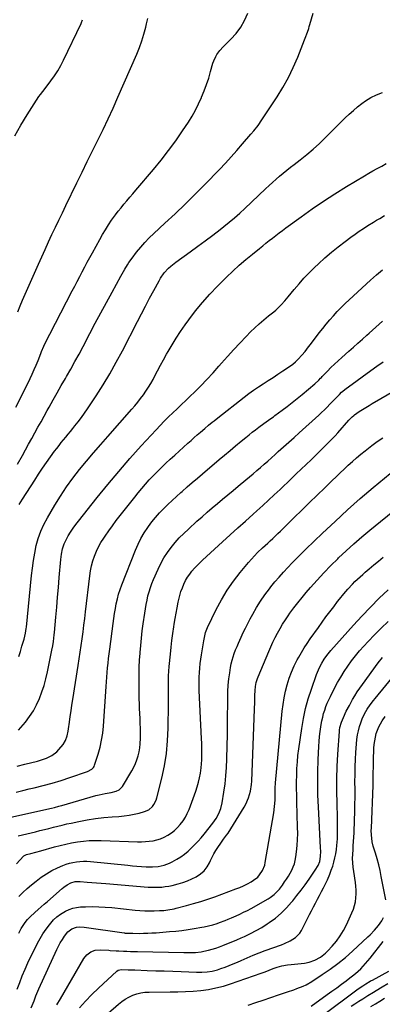
# Model space of a CAD drawing. Units: inches. Extents: x 1851934 to 1857389, y 437073 to 442357.
# Drawn here: x 1856605 to 1856869, y 438057 to 438775 of the extents above; entities that cross this region are included whole.
import ezdxf

# ---------------------------------------------------------------- set-up
doc = ezdxf.new("R2010")
doc.units = ezdxf.units.IN
doc.header["$MEASUREMENT"] = 0
doc.layers.add('7', color=7, linetype='Continuous')
doc.layers.add('8', color=7, linetype='Continuous')

msp = doc.modelspace()

# ---------------------------------------------------------------- linework, layer by layer
at = {"layer": '7', "color": 18}
for points in [[(1856601.24, 438689.84, 1936), (1856605.55, 438697.58, 1936), (1856610.14, 438705.18, 1936), (1856618.75, 438718.6, 1936), (1856619.81, 438720.12, 1936), (1856621.59, 438722.25, 1936), (1856623.33, 438724.42, 1936), (1856627.49, 438729.97, 1936), (1856630.02, 438733.55, 1936), (1856632.4, 438737.22, 1936), (1856634.56, 438741.03, 1936), (1856636.56, 438744.92, 1936), (1856649.42, 438771.86, 1936), (1856649.72, 438772.52, 1936), (1856650.43, 438774.55, 1936)], [(1856602.99, 438450.45, 1942), (1856606.62, 438456.94, 1942), (1856608.9, 438461.02, 1942), (1856611.17, 438465.1, 1942), (1856613.44, 438469.19, 1942), (1856615.7, 438473.28, 1942), (1856617.96, 438477.37, 1942), (1856620.22, 438481.46, 1942), (1856622.49, 438485.55, 1942), (1856624.76, 438489.64, 1942), (1856626.1, 438492.04, 1942), (1856629.05, 438497.31, 1942), (1856632.02, 438502.58, 1942), (1856635.02, 438507.83, 1942), (1856638.04, 438513.07, 1942), (1856638.85, 438514.48, 1942), (1856641.94, 438519.89, 1942), (1856644.98, 438525.33, 1942), (1856647.94, 438530.81, 1942), (1856650.86, 438536.31, 1942), (1856655.82, 438545.83, 1942), (1856659.81, 438553.39, 1942), (1856663.83, 438560.94, 1942), (1856667.9, 438568.45, 1942), (1856672.02, 438575.95, 1942), (1856678.4, 438587.48, 1942), (1856680.32, 438590.89, 1942), (1856681.3, 438592.59, 1942), (1856683.31, 438595.95, 1942), (1856684.37, 438597.59, 1942), (1856686.67, 438600.76, 1942), (1856689.99, 438605.05, 1942), (1856692.93, 438608.66, 1942), (1856695.99, 438612.17, 1942), (1856699.23, 438615.52, 1942), (1856702.58, 438618.76, 1942), (1856710.6, 438626.14, 1942), (1856718, 438633.06, 1942), (1856725.31, 438640.06, 1942), (1856732.51, 438647.17, 1942), (1856739.62, 438654.37, 1942), (1856750.35, 438665.39, 1942), (1856754.69, 438669.95, 1942), (1856758.97, 438674.56, 1942), (1856763.16, 438679.26, 1942), (1856767.28, 438684.02, 1942), (1856773.3, 438691.09, 1942), (1856775.42, 438693.63, 1942), (1856778.5, 438697.51, 1942), (1856781.37, 438701.54, 1942), (1856792.39, 438718.22, 1942), (1856796.69, 438725.2, 1942), (1856800.69, 438732.33, 1942), (1856804.24, 438739.71, 1942), (1856807.48, 438747.24, 1942), (1856812.43, 438759.78, 1942), (1856812.96, 438761.16, 1942), (1856814.51, 438765.32, 1942), (1856815.46, 438768.12, 1942), (1856815.9, 438769.53, 1942), (1856816.32, 438770.95, 1942), (1856818.74, 438779.35, 1942)], [(1856603.34, 438561.6, 1938), (1856605.05, 438565.88, 1938), (1856606.84, 438570.13, 1938), (1856608.67, 438574.37, 1938), (1856618.39, 438596.34, 1938), (1856620.8, 438601.73, 1938), (1856623.23, 438607.11, 1938), (1856625.7, 438612.48, 1938), (1856628.19, 438617.83, 1938), (1856630.72, 438623.18, 1938), (1856633.25, 438628.51, 1938), (1856635.81, 438633.84, 1938), (1856638.37, 438639.15, 1938), (1856646.32, 438655.52, 1938), (1856650.12, 438663.31, 1938), (1856653.93, 438671.1, 1938), (1856657.78, 438678.86, 1938), (1856661.65, 438686.62, 1938), (1856665.48, 438694.4, 1938), (1856669.22, 438702.22, 1938), (1856672.84, 438710.1, 1938), (1856676.37, 438718.01, 1938), (1856690.11, 438749.42, 1938), (1856692.06, 438754.24, 1938), (1856693.84, 438759.13, 1938), (1856695.34, 438764.1, 1938), (1856696.65, 438769.14, 1938), (1856697.2, 438771.47, 1938), (1856698.1, 438775.38, 1938)], [(1856604.36, 438421.09, 1944), (1856606.68, 438424.92, 1944), (1856615.62, 438438.96, 1944), (1856618.43, 438443.26, 1944), (1856621.28, 438447.53, 1944), (1856624.22, 438451.74, 1944), (1856627.22, 438455.91, 1944), (1856630.17, 438459.93, 1944), (1856631.75, 438462.04, 1944), (1856633.35, 438464.15, 1944), (1856634.99, 438466.22, 1944), (1856636.66, 438468.28, 1944), (1856638.34, 438470.32, 1944), (1856640.02, 438472.36, 1944), (1856641.7, 438474.4, 1944), (1856643.38, 438476.44, 1944), (1856644.96, 438478.35, 1944), (1856647.38, 438481.39, 1944), (1856649.74, 438484.47, 1944), (1856651.99, 438487.63, 1944), (1856654.18, 438490.83, 1944), (1856660.41, 438500.27, 1944), (1856665.53, 438508.31, 1944), (1856670.47, 438516.46, 1944), (1856675.14, 438524.76, 1944), (1856679.63, 438533.17, 1944), (1856690.56, 438554.46, 1944), (1856693.49, 438560.13, 1944), (1856696.44, 438565.78, 1944), (1856699.44, 438571.41, 1944), (1856702.45, 438577.03, 1944), (1856706.32, 438584.17, 1944), (1856707.49, 438586.16, 1944), (1856710.15, 438589.92, 1944), (1856713.25, 438593.34, 1944), (1856714.92, 438594.92, 1944), (1856718.52, 438597.8, 1944), (1856729.06, 438605.34, 1944), (1856734.56, 438609.33, 1944), (1856740.04, 438613.35, 1944), (1856745.46, 438617.43, 1944), (1856750.86, 438621.55, 1944), (1856753.6, 438623.67, 1944), (1856757.56, 438626.82, 1944), (1856761.44, 438630.06, 1944), (1856765.23, 438633.42, 1944), (1856768.94, 438636.85, 1944), (1856784.05, 438651.3, 1944), (1856786.56, 438653.64, 1944), (1856789.09, 438655.95, 1944), (1856791.67, 438658.2, 1944), (1856794.28, 438660.42, 1944), (1856796.93, 438662.61, 1944), (1856799.59, 438664.77, 1944), (1856802.27, 438666.91, 1944), (1856804.96, 438669.03, 1944), (1856809.27, 438672.39, 1944), (1856814.06, 438676.26, 1944), (1856818.74, 438680.24, 1944), (1856823.28, 438684.39, 1944), (1856827.73, 438688.65, 1944), (1856842.18, 438703.02, 1944), (1856845.06, 438705.76, 1944), (1856848.03, 438708.41, 1944), (1856851.11, 438710.92, 1944), (1856854.26, 438713.33, 1944), (1856856.97, 438715.31, 1944), (1856860.85, 438717.76, 1944), (1856865.02, 438719.66, 1944), (1856869.31, 438721.37, 1944)], [(1856604.03, 438310.36, 1946), (1856605.23, 438314.03, 1946), (1856606.34, 438317.73, 1946), (1856607.82, 438323.06, 1946), (1856608.38, 438325.2, 1946), (1856608.87, 438327.35, 1946), (1856609.42, 438330.62, 1946), (1856609.55, 438331.72, 1946), (1856613.27, 438369.25, 1946), (1856613.92, 438374.75, 1946), (1856614.7, 438380.23, 1946), (1856615.68, 438385.68, 1946), (1856616.79, 438391.11, 1946), (1856618.25, 438396.43, 1946), (1856620.03, 438401.62, 1946), (1856622.29, 438406.62, 1946), (1856624.87, 438411.49, 1946), (1856630.23, 438420.57, 1946), (1856634.42, 438427.3, 1946), (1856638.82, 438433.9, 1946), (1856643.51, 438440.28, 1946), (1856648.4, 438446.53, 1946), (1856653.47, 438452.65, 1946), (1856658.58, 438458.72, 1946), (1856663.77, 438464.74, 1946), (1856669, 438470.73, 1946), (1856686.5, 438490.53, 1946), (1856688.68, 438493.07, 1946), (1856690.82, 438495.65, 1946), (1856692.87, 438498.3, 1946), (1856694.88, 438500.98, 1946), (1856696.78, 438503.73, 1946), (1856698.61, 438506.53, 1946), (1856700.31, 438509.41, 1946), (1856701.94, 438512.34, 1946), (1856703.09, 438514.54, 1946), (1856705.25, 438518.59, 1946), (1856707.43, 438522.64, 1946), (1856709.63, 438526.66, 1946), (1856711.86, 438530.68, 1946), (1856712.98, 438532.67, 1946), (1856715.86, 438537.61, 1946), (1856718.86, 438542.49, 1946), (1856722.02, 438547.27, 1946), (1856725.28, 438551.97, 1946), (1856728.03, 438555.79, 1946), (1856732.91, 438562.22, 1946), (1856737.99, 438568.48, 1946), (1856743.37, 438574.48, 1946), (1856748.96, 438580.31, 1946), (1856755.49, 438586.79, 1946), (1856760.06, 438591.18, 1946), (1856764.71, 438595.47, 1946), (1856769.5, 438599.62, 1946), (1856774.38, 438603.67, 1946), (1856779.52, 438607.81, 1946), (1856781.9, 438609.71, 1946), (1856784.27, 438611.6, 1946), (1856786.66, 438613.48, 1946), (1856789.05, 438615.36, 1946), (1856791.45, 438617.22, 1946), (1856793.87, 438619.06, 1946), (1856796.3, 438620.88, 1946), (1856798.75, 438622.68, 1946), (1856809.93, 438630.83, 1946), (1856818.05, 438636.58, 1946), (1856826.25, 438642.2, 1946), (1856834.6, 438647.61, 1946), (1856843.05, 438652.87, 1946), (1856856.12, 438660.79, 1946), (1856859.23, 438662.63, 1946), (1856862.36, 438664.43, 1946), (1856865.52, 438666.16, 1946), (1856868.71, 438667.86, 1946), (1856871.88, 438669.58, 1946)], [(1856603.86, 438256.62, 1948), (1856608.81, 438262.5, 1948), (1856611.87, 438266.51, 1948), (1856614.66, 438270.69, 1948), (1856617.05, 438275.11, 1948), (1856619.16, 438279.7, 1948), (1856620.94, 438284.45, 1948), (1856622.53, 438289.25, 1948), (1856623.86, 438294.14, 1948), (1856625.01, 438299.08, 1948), (1856628.23, 438314.9, 1948), (1856628.83, 438318.11, 1948), (1856629.33, 438321.35, 1948), (1856629.91, 438326.22, 1948), (1856630.07, 438327.85, 1948), (1856631.06, 438339.04, 1948), (1856631.7, 438346.27, 1948), (1856632.33, 438353.49, 1948), (1856632.96, 438360.72, 1948), (1856633.57, 438367.95, 1948), (1856634.69, 438381.09, 1948), (1856635.15, 438384.94, 1948), (1856635.89, 438388.74, 1948), (1856637.04, 438392.41, 1948), (1856638.73, 438395.87, 1948), (1856640.09, 438398.2, 1948), (1856641.81, 438401, 1948), (1856643.6, 438403.75, 1948), (1856645.52, 438406.42, 1948), (1856647.51, 438409.03, 1948), (1856661.18, 438426.18, 1948), (1856668.98, 438435.77, 1948), (1856676.91, 438445.25, 1948), (1856685.04, 438454.56, 1948), (1856693.3, 438463.77, 1948), (1856704.12, 438475.59, 1948), (1856707.09, 438478.76, 1948), (1856710.12, 438481.89, 1948), (1856713.21, 438484.95, 1948), (1856716.34, 438487.97, 1948), (1856719.51, 438490.96, 1948), (1856722.66, 438493.96, 1948), (1856725.81, 438496.97, 1948), (1856728.94, 438499.99, 1948), (1856732.06, 438503.03, 1948), (1856736.69, 438507.63, 1948), (1856741.24, 438512.31, 1948), (1856745.67, 438517.1, 1948), (1856750.02, 438521.96, 1948), (1856751.91, 438524.12, 1948), (1856756.32, 438529.09, 1948), (1856760.78, 438534.01, 1948), (1856765.33, 438538.84, 1948), (1856769.94, 438543.63, 1948), (1856773.12, 438546.87, 1948), (1856776.23, 438549.93, 1948), (1856779.42, 438552.91, 1948), (1856782.71, 438555.78, 1948), (1856786.08, 438558.56, 1948), (1856789.97, 438561.66, 1948), (1856791.42, 438562.86, 1948), (1856792.83, 438564.1, 1948), (1856795.5, 438566.74, 1948), (1856798.02, 438569.53, 1948), (1856800.45, 438572.41, 1948), (1856804.93, 438577.93, 1948), (1856808.43, 438582.08, 1948), (1856812.03, 438586.13, 1948), (1856815.8, 438590.04, 1948), (1856819.66, 438593.86, 1948), (1856822.57, 438596.62, 1948), (1856827.25, 438600.91, 1948), (1856832.04, 438605.08, 1948), (1856836.97, 438609.07, 1948), (1856842.01, 438612.94, 1948), (1856846.22, 438616.06, 1948), (1856849.25, 438618.25, 1948), (1856852.32, 438620.37, 1948), (1856855.44, 438622.42, 1948), (1856858.61, 438624.4, 1948), (1856862.71, 438626.9, 1948), (1856864.99, 438628.29, 1948), (1856867.28, 438629.67, 1948), (1856870.65, 438631.84, 1948)], [(1856602.02, 438211.3, 1952), (1856606.85, 438212.55, 1952), (1856611.7, 438213.73, 1952), (1856615.22, 438214.54, 1952), (1856621.81, 438216.17, 1952), (1856628.36, 438217.93, 1952), (1856634.85, 438219.9, 1952), (1856641.31, 438222.01, 1952), (1856654.1, 438226.41, 1952), (1856657.25, 438228.15, 1952), (1856658.45, 438229.45, 1952), (1856658.88, 438230.22, 1952), (1856659.23, 438231.04, 1952), (1856661.87, 438239.19, 1952), (1856663.29, 438244.17, 1952), (1856664.45, 438249.2, 1952), (1856665.24, 438254.3, 1952), (1856665.78, 438259.45, 1952), (1856667.73, 438288.46, 1952), (1856667.97, 438291.88, 1952), (1856668.23, 438295.29, 1952), (1856668.51, 438298.7, 1952), (1856668.81, 438302.1, 1952), (1856669.14, 438305.51, 1952), (1856669.5, 438308.91, 1952), (1856669.9, 438312.31, 1952), (1856670.33, 438315.7, 1952), (1856672.82, 438334.44, 1952), (1856673.33, 438338.03, 1952), (1856673.88, 438341.62, 1952), (1856674.49, 438345.2, 1952), (1856675.15, 438348.77, 1952), (1856675.93, 438352.31, 1952), (1856676.85, 438355.81, 1952), (1856677.96, 438359.26, 1952), (1856679.2, 438362.66, 1952), (1856689.17, 438387.86, 1952), (1856691.06, 438392.16, 1952), (1856693.14, 438396.35, 1952), (1856695.52, 438400.38, 1952), (1856698.09, 438404.3, 1952), (1856698.57, 438404.97, 1952), (1856701.14, 438408.4, 1952), (1856703.83, 438411.75, 1952), (1856706.68, 438414.95, 1952), (1856709.65, 438418.05, 1952), (1856712.72, 438421.06, 1952), (1856715.83, 438424.03, 1952), (1856718.99, 438426.95, 1952), (1856722.18, 438429.84, 1952), (1856723.11, 438430.67, 1952), (1856726.8, 438433.93, 1952), (1856730.51, 438437.17, 1952), (1856734.24, 438440.38, 1952), (1856737.99, 438443.57, 1952), (1856750.12, 438453.81, 1952), (1856754.12, 438457.18, 1952), (1856758.14, 438460.54, 1952), (1856762.16, 438463.87, 1952), (1856766.2, 438467.2, 1952), (1856769.65, 438470.03, 1952), (1856771.98, 438471.92, 1952), (1856774.32, 438473.79, 1952), (1856776.69, 438475.64, 1952), (1856779.06, 438477.47, 1952), (1856782.71, 438480.22, 1952), (1856786.19, 438482.69, 1952), (1856788.52, 438484.31, 1952), (1856789.68, 438485.14, 1952), (1856790.83, 438485.98, 1952), (1856796.07, 438489.82, 1952), (1856799.8, 438492.62, 1952), (1856803.5, 438495.46, 1952), (1856807.15, 438498.38, 1952), (1856810.75, 438501.35, 1952), (1856820.04, 438509.15, 1952), (1856822.79, 438511.73, 1952), (1856824.09, 438513.1, 1952), (1856824.74, 438513.78, 1952), (1856825.39, 438514.46, 1952), (1856829.11, 438518.36, 1952), (1856831.65, 438520.96, 1952), (1856834.24, 438523.5, 1952), (1856836.9, 438525.96, 1952), (1856839.62, 438528.38, 1952), (1856844.73, 438532.8, 1952), (1856848.05, 438535.7, 1952), (1856851.36, 438538.62, 1952), (1856854.64, 438541.57, 1952), (1856857.91, 438544.53, 1952), (1856859.54, 438546.03, 1952), (1856861.98, 438548.25, 1952), (1856864.43, 438550.47, 1952), (1856866.89, 438552.68, 1952), (1856869.35, 438554.87, 1952)], [(1856597.15, 438192.86, 1954), (1856626.73, 438199.57, 1954), (1856627.82, 438199.82, 1954), (1856629.97, 438200.34, 1954), (1856633.2, 438201.16, 1954), (1856634.27, 438201.46, 1954), (1856635.33, 438201.76, 1954), (1856660.31, 438208.96, 1954), (1856662.54, 438209.55, 1954), (1856667.04, 438210.52, 1954), (1856671.42, 438211.19, 1954), (1856675.01, 438212.08, 1954), (1856677.24, 438213.11, 1954), (1856679.73, 438215.65, 1954), (1856686.48, 438226.99, 1954), (1856687.9, 438229.6, 1954), (1856689.16, 438232.26, 1954), (1856690.21, 438235.02, 1954), (1856691.12, 438237.85, 1954), (1856691.8, 438240.73, 1954), (1856692.34, 438243.64, 1954), (1856692.64, 438246.58, 1954), (1856692.82, 438250.79, 1954), (1856692.83, 438254.38, 1954), (1856692.79, 438257.97, 1954), (1856692.66, 438261.56, 1954), (1856692.47, 438265.15, 1954), (1856692.27, 438268.73, 1954), (1856692.11, 438272.32, 1954), (1856692, 438275.91, 1954), (1856691.93, 438279.5, 1954), (1856691.77, 438292.26, 1954), (1856691.78, 438297.41, 1954), (1856691.88, 438302.56, 1954), (1856692.11, 438307.7, 1954), (1856692.43, 438312.84, 1954), (1856692.46, 438313.14, 1954), (1856692.91, 438318.42, 1954), (1856693.44, 438323.7, 1954), (1856694.06, 438328.97, 1954), (1856694.75, 438334.22, 1954), (1856695.85, 438341.95, 1954), (1856696.34, 438345.09, 1954), (1856696.89, 438348.21, 1954), (1856697.54, 438351.32, 1954), (1856698.24, 438354.42, 1954), (1856699.07, 438357.48, 1954), (1856700, 438360.5, 1954), (1856701.1, 438363.48, 1954), (1856702.3, 438366.41, 1954), (1856705.65, 438374.02, 1954), (1856707.67, 438378.17, 1954), (1856709.88, 438382.19, 1954), (1856712.39, 438386.04, 1954), (1856715.09, 438389.76, 1954), (1856718.04, 438393.32, 1954), (1856721.09, 438396.77, 1954), (1856724.33, 438400.05, 1954), (1856727.68, 438403.22, 1954), (1856733.99, 438408.9, 1954), (1856737.68, 438412.19, 1954), (1856741.39, 438415.46, 1954), (1856745.13, 438418.69, 1954), (1856748.89, 438421.9, 1954), (1856752.66, 438425.09, 1954), (1856756.45, 438428.27, 1954), (1856760.26, 438431.42, 1954), (1856764.07, 438434.57, 1954), (1856769.51, 438439.03, 1954), (1856772.23, 438441.28, 1954), (1856774.94, 438443.55, 1954), (1856777.64, 438445.83, 1954), (1856780.32, 438448.14, 1954), (1856782.98, 438450.46, 1954), (1856785.64, 438452.79, 1954), (1856788.28, 438455.13, 1954), (1856790.91, 438457.49, 1954), (1856793.31, 438459.64, 1954), (1856797.14, 438463.08, 1954), (1856800.96, 438466.53, 1954), (1856804.78, 438469.97, 1954), (1856808.61, 438473.42, 1954), (1856822.77, 438486.2, 1954), (1856824.87, 438488.14, 1954), (1856826.94, 438490.12, 1954), (1856828.97, 438492.15, 1954), (1856830.96, 438494.21, 1954), (1856831.94, 438495.25, 1954), (1856834.91, 438498.35, 1954), (1856837.93, 438501.41, 1954), (1856839.49, 438502.89, 1954), (1856842.75, 438505.66, 1954), (1856844.46, 438506.96, 1954), (1856860.77, 438518.7, 1954), (1856865.28, 438521.92, 1954), (1856869.82, 438525.1, 1954)], [(1856603.6, 438179.47, 1956), (1856616.19, 438182.55, 1956), (1856619.45, 438183.35, 1956), (1856622.71, 438184.17, 1956), (1856625.97, 438185, 1956), (1856629.23, 438185.84, 1956), (1856632.49, 438186.67, 1956), (1856635.76, 438187.46, 1956), (1856639.04, 438188.21, 1956), (1856642.32, 438188.93, 1956), (1856647.79, 438190.09, 1956), (1856653.84, 438191.23, 1956), (1856659.9, 438192.2, 1956), (1856666.01, 438192.89, 1956), (1856672.14, 438193.41, 1956), (1856676.99, 438193.71, 1956), (1856680.77, 438194.06, 1956), (1856684.52, 438194.57, 1956), (1856688.23, 438195.29, 1956), (1856691.92, 438196.17, 1956), (1856695.75, 438197.21, 1956), (1856698.95, 438198.64, 1956), (1856701.56, 438200.98, 1956), (1856702.61, 438202.44, 1956), (1856704.2, 438205.62, 1956), (1856704.74, 438207.33, 1956), (1856708.31, 438221.68, 1956), (1856710.2, 438230.67, 1956), (1856711.68, 438239.71, 1956), (1856712.52, 438248.82, 1956), (1856712.94, 438258, 1956), (1856713.12, 438275.68, 1956), (1856713.14, 438279.09, 1956), (1856713.15, 438282.51, 1956), (1856713.14, 438285.92, 1956), (1856713.11, 438289.33, 1956), (1856713.12, 438292.74, 1956), (1856713.21, 438296.15, 1956), (1856713.42, 438299.55, 1956), (1856713.69, 438302.95, 1956), (1856714.58, 438311.99, 1956), (1856715.12, 438317, 1956), (1856715.7, 438322.01, 1956), (1856716.37, 438327, 1956), (1856717.09, 438331.98, 1956), (1856717.39, 438333.99, 1956), (1856718.04, 438337.96, 1956), (1856718.73, 438341.92, 1956), (1856719.5, 438345.87, 1956), (1856720.32, 438349.81, 1956), (1856720.79, 438351.98, 1956), (1856721.5, 438354.8, 1956), (1856722.31, 438357.58, 1956), (1856723.3, 438360.31, 1956), (1856724.39, 438363, 1956), (1856725.72, 438365.72, 1956), (1856727.08, 438368.12, 1956), (1856728.65, 438370.4, 1956), (1856730.34, 438372.6, 1956), (1856732.17, 438374.69, 1956), (1856734.06, 438376.74, 1956), (1856736.03, 438378.71, 1956), (1856738.05, 438380.62, 1956), (1856752.65, 438393.95, 1956), (1856758.22, 438399.01, 1956), (1856763.8, 438404.06, 1956), (1856769.4, 438409.08, 1956), (1856775.01, 438414.1, 1956), (1856777.65, 438416.45, 1956), (1856781.93, 438420.3, 1956), (1856786.19, 438424.19, 1956), (1856790.4, 438428.12, 1956), (1856794.59, 438432.08, 1956), (1856802.77, 438439.9, 1956), (1856806.38, 438443.36, 1956), (1856810, 438446.83, 1956), (1856813.6, 438450.3, 1956), (1856817.2, 438453.78, 1956), (1856820.17, 438456.66, 1956), (1856822.28, 438458.71, 1956), (1856824.39, 438460.76, 1956), (1856826.48, 438462.83, 1956), (1856828.57, 438464.89, 1956), (1856830.64, 438466.98, 1956), (1856832.68, 438469.1, 1956), (1856834.68, 438471.25, 1956), (1856836.65, 438473.43, 1956), (1856844.76, 438482.57, 1956), (1856845.24, 438483.1, 1956), (1856847.22, 438485.1, 1956), (1856848.31, 438486, 1956), (1856848.88, 438486.41, 1956), (1856852.35, 438488.79, 1956), (1856854.69, 438490.35, 1956), (1856857.05, 438491.87, 1956), (1856859.45, 438493.34, 1956), (1856861.87, 438494.77, 1956), (1856902.59, 438518.27, 1956)], [(1856602.24, 438159.05, 1958), (1856604.8, 438161.86, 1958), (1856607.79, 438164.93, 1958), (1856609.58, 438165.87, 1958), (1856612.71, 438166.74, 1958), (1856616.35, 438167.73, 1958), (1856619.98, 438168.73, 1958), (1856629.99, 438171.51, 1958), (1856634.16, 438172.59, 1958), (1856638.35, 438173.58, 1958), (1856642.58, 438174.42, 1958), (1856646.83, 438175.17, 1958), (1856651.1, 438175.72, 1958), (1856655.38, 438176.11, 1958), (1856659.67, 438176.25, 1958), (1856663.98, 438176.22, 1958), (1856690.63, 438175.29, 1958), (1856693.48, 438175.27, 1958), (1856696.33, 438175.36, 1958), (1856699.17, 438175.61, 1958), (1856702, 438175.97, 1958), (1856704.77, 438176.56, 1958), (1856707.47, 438177.37, 1958), (1856710.04, 438178.49, 1958), (1856712.81, 438179.99, 1958), (1856715.29, 438181.68, 1958), (1856717.63, 438183.52, 1958), (1856719.78, 438185.59, 1958), (1856721.79, 438187.82, 1958), (1856723.83, 438190.56, 1958), (1856725.51, 438193.18, 1958), (1856726.93, 438195.97, 1958), (1856728.17, 438198.85, 1958), (1856733.12, 438212.2, 1958), (1856734.2, 438215.42, 1958), (1856735.15, 438218.67, 1958), (1856735.89, 438221.97, 1958), (1856736.5, 438225.31, 1958), (1856737, 438229.03, 1958), (1856737.31, 438232.05, 1958), (1856737.48, 438235.08, 1958), (1856737.56, 438238.11, 1958), (1856737.55, 438241.15, 1958), (1856737.51, 438244.19, 1958), (1856737.42, 438247.23, 1958), (1856737.3, 438250.27, 1958), (1856735.62, 438285.52, 1958), (1856735.53, 438288.79, 1958), (1856735.5, 438292.05, 1958), (1856735.6, 438295.32, 1958), (1856735.76, 438298.58, 1958), (1856736.04, 438301.84, 1958), (1856736.37, 438305.09, 1958), (1856736.79, 438308.33, 1958), (1856737.28, 438311.57, 1958), (1856738.95, 438321.72, 1958), (1856739.16, 438322.96, 1958), (1856739.67, 438325.44, 1958), (1856740.28, 438327.89, 1958), (1856741.13, 438330.26, 1958), (1856741.65, 438331.41, 1958), (1856748.04, 438344.54, 1958), (1856751.82, 438351.65, 1958), (1856755.92, 438358.55, 1958), (1856760.51, 438365.13, 1958), (1856765.42, 438371.51, 1958), (1856771.47, 438378.81, 1958), (1856773.65, 438381.34, 1958), (1856775.89, 438383.8, 1958), (1856778.23, 438386.17, 1958), (1856781.83, 438389.58, 1958), (1856783.69, 438391.29, 1958), (1856785.55, 438393, 1958), (1856787.41, 438394.71, 1958), (1856789.27, 438396.42, 1958), (1856791.12, 438398.14, 1958), (1856792.96, 438399.87, 1958), (1856794.78, 438401.63, 1958), (1856796.59, 438403.39, 1958), (1856804.95, 438411.64, 1958), (1856810.5, 438417.1, 1958), (1856816.05, 438422.54, 1958), (1856821.63, 438427.96, 1958), (1856827.21, 438433.37, 1958), (1856832.58, 438438.56, 1958), (1856835.5, 438441.36, 1958), (1856838.42, 438444.16, 1958), (1856841.36, 438446.94, 1958), (1856844.31, 438449.71, 1958), (1856847.3, 438452.43, 1958), (1856850.33, 438455.11, 1958), (1856853.42, 438457.71, 1958), (1856856.56, 438460.25, 1958), (1856857.77, 438461.21, 1958), (1856861.61, 438464.12, 1958), (1856865.51, 438466.94, 1958), (1856869.51, 438469.6, 1958)], [(1856604.1, 438108.62, 1962), (1856605.87, 438112.07, 1962), (1856607.1, 438114.25, 1962), (1856608.65, 438116.52, 1962), (1856610.42, 438118.64, 1962), (1856612.35, 438120.62, 1962), (1856615.83, 438123.75, 1962), (1856618.1, 438125.76, 1962), (1856620.37, 438127.78, 1962), (1856622.64, 438129.78, 1962), (1856624.92, 438131.79, 1962), (1856635.69, 438141.25, 1962), (1856636.88, 438142.21, 1962), (1856639.41, 438143.92, 1962), (1856641.91, 438145.24, 1962), (1856645.24, 438146.28, 1962), (1856648.75, 438146.36, 1962), (1856653.82, 438145.91, 1962), (1856657.24, 438145.61, 1962), (1856660.66, 438145.31, 1962), (1856664.08, 438145.03, 1962), (1856667.5, 438144.75, 1962), (1856698.34, 438142.23, 1962), (1856700.85, 438142.09, 1962), (1856703.36, 438142.04, 1962), (1856705.87, 438142.11, 1962), (1856708.38, 438142.27, 1962), (1856710.88, 438142.56, 1962), (1856713.36, 438142.94, 1962), (1856715.82, 438143.44, 1962), (1856720.3, 438144.58, 1962), (1856723.7, 438145.63, 1962), (1856727.05, 438146.82, 1962), (1856730.31, 438148.24, 1962), (1856733.5, 438149.81, 1962), (1856736.62, 438151.89, 1962), (1856739.22, 438154.17, 1962), (1856741.32, 438156.91, 1962), (1856743.08, 438159.97, 1962), (1856743.8, 438161.56, 1962), (1856744.99, 438164.04, 1962), (1856746.27, 438166.48, 1962), (1856747.68, 438168.86, 1962), (1856749.17, 438171.18, 1962), (1856751.27, 438174.25, 1962), (1856753.41, 438177.18, 1962), (1856755.61, 438180.06, 1962), (1856756.66, 438181.53, 1962), (1856758.63, 438184.57, 1962), (1856768.3, 438200.57, 1962), (1856769.51, 438202.75, 1962), (1856771.52, 438207.31, 1962), (1856772.94, 438212.1, 1962), (1856773.75, 438217.02, 1962), (1856773.94, 438219.52, 1962), (1856775.91, 438272.02, 1962), (1856776.08, 438276.98, 1962), (1856776.23, 438281.95, 1962), (1856776.36, 438285.41, 1962), (1856776.69, 438288.38, 1962), (1856777.27, 438291.32, 1962), (1856778.13, 438294.19, 1962), (1856778.67, 438295.58, 1962), (1856786.37, 438314, 1962), (1856787.85, 438317.4, 1962), (1856789.39, 438320.77, 1962), (1856791.03, 438324.1, 1962), (1856792.73, 438327.39, 1962), (1856794.54, 438330.63, 1962), (1856796.43, 438333.82, 1962), (1856798.43, 438336.93, 1962), (1856800.52, 438339.99, 1962), (1856801.81, 438341.81, 1962), (1856804.66, 438345.71, 1962), (1856807.58, 438349.55, 1962), (1856810.6, 438353.31, 1962), (1856813.7, 438357, 1962), (1856816.84, 438360.65, 1962), (1856821.63, 438366.05, 1962), (1856826.52, 438371.37, 1962), (1856831.57, 438376.54, 1962), (1856836.71, 438381.62, 1962), (1856837.26, 438382.15, 1962), (1856842.81, 438387.35, 1962), (1856848.45, 438392.47, 1962), (1856854.2, 438397.44, 1962), (1856860.04, 438402.32, 1962), (1856880.81, 438419.25, 1962)], [(1856602.85, 438067.89, 1964), (1856604.69, 438072.72, 1964), (1856606.58, 438077.53, 1964), (1856608.58, 438082.29, 1964), (1856610.66, 438087.02, 1964), (1856612.86, 438091.7, 1964), (1856615.15, 438096.33, 1964), (1856617.65, 438101.22, 1964), (1856619.58, 438104.75, 1964), (1856621.65, 438108.19, 1964), (1856623.92, 438111.51, 1964), (1856626.33, 438114.73, 1964), (1856629.37, 438118.25, 1964), (1856631.78, 438120.53, 1964), (1856634.44, 438122.51, 1964), (1856638.14, 438124.75, 1964), (1856640.73, 438125.93, 1964), (1856643.38, 438126.86, 1964), (1856646.14, 438127.41, 1964), (1856648.97, 438127.72, 1964), (1856652.78, 438127.87, 1964), (1856657.56, 438127.96, 1964), (1856662.34, 438127.9, 1964), (1856667.11, 438127.65, 1964), (1856671.88, 438127.25, 1964), (1856688.92, 438125.49, 1964), (1856692.38, 438125.19, 1964), (1856695.84, 438125, 1964), (1856699.31, 438124.93, 1964), (1856702.78, 438124.96, 1964), (1856706.67, 438125.07, 1964), (1856709.73, 438125.25, 1964), (1856712.77, 438125.61, 1964), (1856717.28, 438126.47, 1964), (1856718.77, 438126.82, 1964), (1856726.3, 438128.74, 1964), (1856731.52, 438130.16, 1964), (1856736.71, 438131.68, 1964), (1856741.86, 438133.37, 1964), (1856746.97, 438135.16, 1964), (1856762.38, 438140.83, 1964), (1856765.23, 438141.96, 1964), (1856768.02, 438143.2, 1964), (1856770.74, 438144.59, 1964), (1856773.41, 438146.08, 1964), (1856775.17, 438147.14, 1964), (1856778.35, 438149.56, 1964), (1856779.69, 438151.04, 1964), (1856781.89, 438154.4, 1964), (1856783.35, 438158.11, 1964), (1856783.81, 438160.07, 1964), (1856790.01, 438196.43, 1964), (1856790.63, 438201.04, 1964), (1856790.93, 438205.67, 1964), (1856791.02, 438209.02, 1964), (1856791.07, 438211.63, 1964), (1856791.11, 438214.24, 1964), (1856791.34, 438218.14, 1964), (1856796.15, 438270.52, 1964), (1856796.73, 438275.39, 1964), (1856797.5, 438280.22, 1964), (1856798.53, 438285, 1964), (1856799.75, 438289.75, 1964), (1856801.25, 438294.4, 1964), (1856802.95, 438298.98, 1964), (1856804.96, 438303.43, 1964), (1856807.16, 438307.8, 1964), (1856808.24, 438309.76, 1964), (1856810.19, 438313.18, 1964), (1856812.22, 438316.55, 1964), (1856814.36, 438319.85, 1964), (1856816.57, 438323.1, 1964), (1856822.52, 438331.52, 1964), (1856825.26, 438335.34, 1964), (1856828.02, 438339.14, 1964), (1856830.84, 438342.9, 1964), (1856833.69, 438346.63, 1964), (1856836.52, 438350.3, 1964), (1856837.98, 438352.18, 1964), (1856840.97, 438355.88, 1964), (1856844.06, 438359.51, 1964), (1856847.31, 438362.98, 1964), (1856849.23, 438364.87, 1964), (1856851.07, 438366.61, 1964), (1856852.94, 438368.33, 1964), (1856854.84, 438370.02, 1964), (1856856.75, 438371.68, 1964), (1856859.66, 438374.15, 1964), (1856863.04, 438377.03, 1964), (1856866.42, 438379.92, 1964), (1856869.79, 438382.82, 1964)], [(1856613.12, 438054.22, 1966), (1856614.5, 438057.68, 1966), (1856615.18, 438059.41, 1966), (1856616.52, 438062.88, 1966), (1856617.95, 438066.31, 1966), (1856618.71, 438068.02, 1966), (1856631.72, 438096.61, 1966), (1856632.97, 438099.15, 1966), (1856634.31, 438101.63, 1966), (1856635.79, 438104.03, 1966), (1856637.37, 438106.38, 1966), (1856639.87, 438109.56, 1966), (1856642.74, 438111.69, 1966), (1856646.21, 438112.91, 1966), (1856648.02, 438113.2, 1966), (1856651.7, 438113.1, 1966), (1856680.89, 438108.83, 1966), (1856681.16, 438108.79, 1966), (1856681.69, 438108.72, 1966), (1856683.04, 438108.61, 1966), (1856686.4, 438108.52, 1966), (1856687.18, 438108.51, 1966), (1856691.82, 438108.5, 1966), (1856694.92, 438108.53, 1966), (1856698.02, 438108.61, 1966), (1856701.12, 438108.76, 1966), (1856704.21, 438108.96, 1966), (1856713.99, 438109.73, 1966), (1856718.49, 438110.14, 1966), (1856722.97, 438110.63, 1966), (1856727.44, 438111.25, 1966), (1856731.9, 438111.94, 1966), (1856737.55, 438112.9, 1966), (1856739.18, 438113.2, 1966), (1856742.4, 438113.9, 1966), (1856745.59, 438114.74, 1966), (1856748.73, 438115.74, 1966), (1856750.29, 438116.29, 1966), (1856754.44, 438117.86, 1966), (1856756.83, 438118.81, 1966), (1856759.21, 438119.8, 1966), (1856762.46, 438121.22, 1966), (1856765.24, 438122.5, 1966), (1856768, 438123.83, 1966), (1856770.71, 438125.24, 1966), (1856773.4, 438126.7, 1966), (1856785.84, 438133.66, 1966), (1856787.4, 438134.62, 1966), (1856790.3, 438136.83, 1966), (1856792.89, 438139.42, 1966), (1856794.1, 438140.8, 1966), (1856796.34, 438143.72, 1966), (1856797.91, 438145.97, 1966), (1856799.33, 438148.07, 1966), (1856800.69, 438150.21, 1966), (1856801.97, 438152.41, 1966), (1856803.19, 438154.63, 1966), (1856804.23, 438156.93, 1966), (1856805.1, 438159.28, 1966), (1856805.71, 438161.71, 1966), (1856806.15, 438164.19, 1966), (1856806.6, 438168, 1966), (1856807.03, 438172.44, 1966), (1856807.33, 438176.88, 1966), (1856807.42, 438181.33, 1966), (1856807.39, 438185.78, 1966), (1856806.82, 438204.38, 1966), (1856806.7, 438209.23, 1966), (1856806.64, 438214.07, 1966), (1856806.64, 438218.92, 1966), (1856806.7, 438223.77, 1966), (1856806.88, 438228.61, 1966), (1856807.18, 438233.44, 1966), (1856807.65, 438238.26, 1966), (1856808.25, 438243.07, 1966), (1856810.36, 438257.91, 1966), (1856811.63, 438265.21, 1966), (1856813.18, 438272.43, 1966), (1856815.16, 438279.55, 1966), (1856817.42, 438286.6, 1966), (1856821.17, 438297.15, 1966), (1856821.82, 438298.85, 1966), (1856823.29, 438302.17, 1966), (1856825.09, 438305.55, 1966), (1856826.79, 438308.33, 1966), (1856828.65, 438311.01, 1966), (1856830.66, 438313.57, 1966), (1856831.73, 438314.8, 1966), (1856848.15, 438333.16, 1966), (1856854.26, 438339.81, 1966), (1856860.48, 438346.36, 1966), (1856866.86, 438352.74, 1966), (1856873.35, 438359.02, 1966)], [(1856631.69, 438056.28, 1968), (1856634.44, 438060.85, 1968), (1856637.17, 438065.44, 1968), (1856639.86, 438070.04, 1968), (1856642.52, 438074.66, 1968), (1856651.39, 438090.18, 1968), (1856653.57, 438092.94, 1968), (1856656.45, 438094.96, 1968), (1856659.8, 438096.13, 1968), (1856663.34, 438096.42, 1968), (1856669.66, 438096.13, 1968), (1856670.56, 438096.09, 1968), (1856675.1, 438095.75, 1968), (1856676.91, 438095.65, 1968), (1856680.28, 438095.53, 1968), (1856682.87, 438095.44, 1968), (1856685.47, 438095.35, 1968), (1856688.06, 438095.28, 1968), (1856690.65, 438095.22, 1968), (1856724.42, 438094.45, 1968), (1856728.62, 438094.44, 1968), (1856732.82, 438094.61, 1968), (1856736.98, 438095.06, 1968), (1856739.04, 438095.44, 1968), (1856742.4, 438096.22, 1968), (1856745.07, 438096.95, 1968), (1856747.72, 438097.75, 1968), (1856750.34, 438098.64, 1968), (1856752.94, 438099.61, 1968), (1856757, 438101.23, 1968), (1856760.06, 438102.49, 1968), (1856763.1, 438103.79, 1968), (1856766.13, 438105.11, 1968), (1856768.74, 438106.27, 1968), (1856773, 438108.3, 1968), (1856777.19, 438110.47, 1968), (1856781.25, 438112.86, 1968), (1856785.24, 438115.39, 1968), (1856786.66, 438116.35, 1968), (1856791.13, 438119.65, 1968), (1856795.38, 438123.18, 1968), (1856799.3, 438127.07, 1968), (1856803.01, 438131.19, 1968), (1856803.78, 438132.13, 1968), (1856806.89, 438136.01, 1968), (1856809.94, 438139.93, 1968), (1856812.89, 438143.93, 1968), (1856815.77, 438147.98, 1968), (1856820.27, 438154.45, 1968), (1856822.37, 438157.99, 1968), (1856823.48, 438160.8, 1968), (1856824.17, 438164.61, 1968), (1856824.26, 438168.45, 1968), (1856824.18, 438170.85, 1968), (1856822.58, 438200.62, 1968), (1856822.24, 438209.18, 1968), (1856822.08, 438217.74, 1968), (1856822.17, 438226.31, 1968), (1856822.43, 438234.88, 1968), (1856822.88, 438244.87, 1968), (1856823.1, 438248.43, 1968), (1856823.4, 438251.99, 1968), (1856823.82, 438255.53, 1968), (1856824.32, 438259.07, 1968), (1856824.6, 438260.81, 1968), (1856825.09, 438263.45, 1968), (1856825.66, 438266.07, 1968), (1856826.36, 438268.66, 1968), (1856827.15, 438271.22, 1968), (1856828.06, 438273.75, 1968), (1856829.04, 438276.24, 1968), (1856830.13, 438278.69, 1968), (1856831.3, 438281.11, 1968), (1856834.36, 438287.12, 1968), (1856836.58, 438291.26, 1968), (1856838.91, 438295.34, 1968), (1856841.39, 438299.33, 1968), (1856843.99, 438303.25, 1968), (1856846.74, 438307.06, 1968), (1856849.6, 438310.78, 1968), (1856852.62, 438314.38, 1968), (1856855.75, 438317.89, 1968), (1856858.76, 438321.13, 1968), (1856863.54, 438326.13, 1968), (1856868.4, 438331.04, 1968), (1856873.41, 438335.81, 1968)], [(1856654.07, 438037.14, 1972), (1856676.75, 438056.95, 1972), (1856679.16, 438058.85, 1972), (1856681.68, 438060.58, 1972), (1856684.35, 438062.06, 1972), (1856687.13, 438063.36, 1972), (1856690.03, 438064.35, 1972), (1856692.98, 438065.12, 1972), (1856695.99, 438065.53, 1972), (1856699.05, 438065.72, 1972), (1856714.51, 438065.78, 1972), (1856720.1, 438065.88, 1972), (1856725.68, 438066.09, 1972), (1856731.26, 438066.45, 1972), (1856736.83, 438066.93, 1972), (1856742.35, 438067.67, 1972), (1856747.82, 438068.66, 1972), (1856753.21, 438070.04, 1972), (1856758.54, 438071.67, 1972), (1856780.82, 438079.36, 1972), (1856783.77, 438080.44, 1972), (1856786.68, 438081.65, 1972), (1856789.59, 438082.84, 1972), (1856792.56, 438083.86, 1972), (1856795.78, 438084.78, 1972), (1856800.01, 438085.58, 1972), (1856802.73, 438085.85, 1972), (1856807.61, 438086.27, 1972), (1856812.49, 438086.84, 1972), (1856815.69, 438087.4, 1972), (1856820.03, 438088.87, 1972), (1856824.07, 438091.17, 1972), (1856827.69, 438094.06, 1972), (1856829.35, 438095.7, 1972), (1856832.62, 438099.22, 1972), (1856835.66, 438102.82, 1972), (1856838.45, 438106.59, 1972), (1856840.87, 438110.61, 1972), (1856843.04, 438114.79, 1972), (1856847.03, 438123.49, 1972), (1856848.08, 438126.12, 1972), (1856848.95, 438128.8, 1972), (1856849.53, 438131.55, 1972), (1856849.94, 438134.35, 1972), (1856850.1, 438137.18, 1972), (1856850.12, 438140.01, 1972), (1856849.92, 438142.84, 1972), (1856849.58, 438145.66, 1972), (1856848.32, 438153.66, 1972), (1856847.89, 438156.77, 1972), (1856847.58, 438159.9, 1972), (1856847.45, 438163.03, 1972), (1856847.56, 438166.16, 1972), (1856847.79, 438169.28, 1972), (1856848.01, 438172.4, 1972), (1856848.21, 438175.53, 1972), (1856848.37, 438178.66, 1972), (1856848.52, 438181.79, 1972), (1856848.91, 438191.3, 1972), (1856849.1, 438196.82, 1972), (1856849.23, 438202.33, 1972), (1856849.27, 438207.85, 1972), (1856849.25, 438213.37, 1972), (1856849.23, 438218.88, 1972), (1856849.27, 438224.4, 1972), (1856849.4, 438229.92, 1972), (1856849.59, 438235.43, 1972), (1856849.8, 438240.36, 1972), (1856849.99, 438243.53, 1972), (1856850.26, 438246.7, 1972), (1856850.64, 438249.85, 1972), (1856851.15, 438253.28, 1972), (1856851.75, 438256.24, 1972), (1856852.49, 438259.16, 1972), (1856853.44, 438262.02, 1972), (1856854.54, 438264.83, 1972), (1856856.23, 438268.57, 1972), (1856858.15, 438271.95, 1972), (1856860.38, 438275.15, 1972), (1856862.76, 438278.25, 1972), (1856863.99, 438279.76, 1972), (1856881.75, 438301.21, 1972)], [(1856871.62, 438132.87, 1974), (1856868.41, 438149.97, 1974), (1856867.53, 438154.25, 1974), (1856866.55, 438158.5, 1974), (1856865.42, 438162.72, 1974), (1856864.19, 438166.91, 1974), (1856862.56, 438172.1, 1974), (1856861.76, 438175.29, 1974), (1856861.2, 438180.2, 1974), (1856861.14, 438183.49, 1974), (1856861.17, 438185.15, 1974), (1856862.38, 438216.34, 1974), (1856862.44, 438218.23, 1974), (1856862.53, 438222, 1974), (1856862.58, 438225.78, 1974), (1856862.64, 438229.56, 1974), (1856862.68, 438231.44, 1974), (1856862.77, 438235.22, 1974), (1856862.82, 438237.11, 1974), (1856862.9, 438240.9, 1974), (1856863.03, 438243.57, 1974), (1856863.25, 438246.23, 1974), (1856863.62, 438248.87, 1974), (1856864.08, 438251.5, 1974), (1856864.74, 438254.07, 1974), (1856865.56, 438256.58, 1974), (1856866.64, 438258.99, 1974), (1856867.89, 438261.33, 1974), (1856869.09, 438263.32, 1974), (1856871.15, 438266.56, 1974)], [(1856771.21, 438056.13, 1974), (1856776.79, 438057.98, 1974), (1856782.36, 438059.84, 1974), (1856787.93, 438061.71, 1974), (1856793.49, 438063.58, 1974), (1856800.04, 438065.78, 1974), (1856804.61, 438067.39, 1974), (1856806.87, 438068.23, 1974), (1856811.36, 438070.04, 1974), (1856813.53, 438071.08, 1974), (1856817.71, 438073.49, 1974), (1856825.4, 438078.48, 1974), (1856831.17, 438082.43, 1974), (1856836.79, 438086.56, 1974), (1856842.2, 438090.98, 1974), (1856847.46, 438095.58, 1974), (1856858.6, 438105.83, 1974), (1856860.31, 438107.47, 1974), (1856863.56, 438110.91, 1974), (1856866.33, 438114.2, 1974), (1856868.74, 438117.64, 1974), (1856870.04, 438120.12, 1974)], [(1856817.27, 438055.43, 1976), (1856828.99, 438063.86, 1976), (1856832.45, 438066.37, 1976), (1856835.9, 438068.89, 1976), (1856839.34, 438071.43, 1976), (1856842.77, 438073.98, 1976), (1856845.44, 438075.99, 1976), (1856847.5, 438077.58, 1976), (1856849.51, 438079.23, 1976), (1856851.46, 438080.94, 1976), (1856853.37, 438082.71, 1976), (1856855.21, 438084.54, 1976), (1856857, 438086.43, 1976), (1856858.7, 438088.4, 1976), (1856860.34, 438090.41, 1976), (1856869.77, 438102.51, 1976)], [(1856825.57, 438048.66, 1978), (1856850.61, 438067.31, 1978), (1856851.66, 438068.08, 1978), (1856854.87, 438070.31, 1978), (1856857.05, 438071.74, 1978), (1856860.26, 438073.59, 1978), (1856861.07, 438074.03, 1978), (1856861.88, 438074.47, 1978), (1856873.98, 438080.92, 1978)], [(1856860.78, 438055.13, 1982), (1856864.13, 438057.1, 1982), (1856867.43, 438059.15, 1982), (1856870.7, 438061.26, 1982)]]:
    msp.add_polyline3d(points, dxfattribs=at)
at = {"layer": '8', "color": 18}
for points in [[(1856601.96, 438492.17, 1940), (1856604.91, 438498.2, 1940), (1856612.26, 438512.97, 1940), (1856613.81, 438516.2, 1940), (1856615.3, 438519.45, 1940), (1856616.7, 438522.75, 1940), (1856618.04, 438526.07, 1940), (1856620.06, 438531.24, 1940), (1856620.64, 438532.74, 1940), (1856622.2, 438536.46, 1940), (1856622.56, 438537.18, 1940), (1856642.99, 438576.79, 1940), (1856644.8, 438580.3, 1940), (1856646.61, 438583.79, 1940), (1856648.43, 438587.29, 1940), (1856650.26, 438590.78, 1940), (1856652.1, 438594.27, 1940), (1856653.96, 438597.75, 1940), (1856655.84, 438601.21, 1940), (1856657.74, 438604.67, 1940), (1856663.11, 438614.37, 1940), (1856665.14, 438617.92, 1940), (1856667.24, 438621.43, 1940), (1856669.45, 438624.87, 1940), (1856671.72, 438628.28, 1940), (1856674.52, 438632.24, 1940), (1856676.51, 438634.9, 1940), (1856678.6, 438637.5, 1940), (1856680.75, 438640.04, 1940), (1856682.94, 438642.56, 1940), (1856685.12, 438645.08, 1940), (1856687.29, 438647.61, 1940), (1856689.46, 438650.15, 1940), (1856702.25, 438665.21, 1940), (1856707.87, 438672.08, 1940), (1856713.32, 438679.07, 1940), (1856718.51, 438686.27, 1940), (1856723.52, 438693.59, 1940), (1856727.7, 438699.93, 1940), (1856730.37, 438704.25, 1940), (1856732.89, 438708.65, 1940), (1856735.16, 438713.18, 1940), (1856737.27, 438717.79, 1940), (1856737.38, 438718.04, 1940), (1856739.23, 438722.63, 1940), (1856740.96, 438727.26, 1940), (1856742.51, 438731.96, 1940), (1856743.93, 438736.7, 1940), (1856745.65, 438742.83, 1940), (1856746.21, 438744.5, 1940), (1856747.66, 438747.69, 1940), (1856748.56, 438749.21, 1940), (1856750.66, 438752.06, 1940), (1856753.05, 438754.67, 1940), (1856758.76, 438760.3, 1940), (1856762.56, 438764.57, 1940), (1856765.95, 438769.1, 1940), (1856768.72, 438774.05, 1940), (1856771.07, 438779.25, 1940)], [(1856602.93, 438230.4, 1950), (1856608.42, 438231.79, 1950), (1856617.76, 438234.1, 1950), (1856619.93, 438234.71, 1950), (1856624.16, 438236.2, 1950), (1856628.19, 438238.16, 1950), (1856631.71, 438240.81, 1950), (1856633.28, 438242.4, 1950), (1856636.47, 438246.23, 1950), (1856638.17, 438249.18, 1950), (1856639.32, 438252.43, 1950), (1856640.11, 438255.79, 1950), (1856640.38, 438257.49, 1950), (1856641.02, 438262.35, 1950), (1856641.59, 438266.49, 1950), (1856642.17, 438270.63, 1950), (1856642.79, 438274.77, 1950), (1856643.43, 438278.9, 1950), (1856647.41, 438303.84, 1950), (1856648.17, 438308.7, 1950), (1856648.9, 438313.57, 1950), (1856649.6, 438318.43, 1950), (1856650.28, 438323.3, 1950), (1856650.93, 438328.18, 1950), (1856651.56, 438333.06, 1950), (1856652.16, 438337.94, 1950), (1856652.74, 438342.82, 1950), (1856655.8, 438369.19, 1950), (1856656.35, 438372.85, 1950), (1856657.07, 438376.47, 1950), (1856658.05, 438380.03, 1950), (1856659.19, 438383.55, 1950), (1856660.58, 438386.98, 1950), (1856662.14, 438390.32, 1950), (1856663.96, 438393.53, 1950), (1856665.94, 438396.65, 1950), (1856666.97, 438398.14, 1950), (1856669.63, 438401.92, 1950), (1856672.34, 438405.66, 1950), (1856675.12, 438409.36, 1950), (1856677.94, 438413.01, 1950), (1856688.58, 438426.53, 1950), (1856691.16, 438429.74, 1950), (1856693.78, 438432.9, 1950), (1856696.48, 438436, 1950), (1856699.22, 438439.06, 1950), (1856702.04, 438442.06, 1950), (1856704.9, 438445.01, 1950), (1856707.82, 438447.89, 1950), (1856711.24, 438451.13, 1950), (1856714.48, 438454.13, 1950), (1856717.72, 438457.11, 1950), (1856720.99, 438460.08, 1950), (1856724.26, 438463.03, 1950), (1856727.38, 438465.82, 1950), (1856729.64, 438467.84, 1950), (1856731.92, 438469.85, 1950), (1856734.2, 438471.84, 1950), (1856736.5, 438473.82, 1950), (1856739.8, 438476.63, 1950), (1856742.44, 438478.87, 1950), (1856745.09, 438481.09, 1950), (1856746.43, 438482.19, 1950), (1856749.13, 438484.34, 1950), (1856768.42, 438499.36, 1950), (1856771.81, 438501.92, 1950), (1856775.25, 438504.41, 1950), (1856778.76, 438506.8, 1950), (1856782.32, 438509.12, 1950), (1856785.9, 438511.41, 1950), (1856789.46, 438513.73, 1950), (1856793.01, 438516.08, 1950), (1856796.53, 438518.45, 1950), (1856802.82, 438522.74, 1950), (1856803.89, 438523.5, 1950), (1856805.94, 438525.15, 1950), (1856807.86, 438526.95, 1950), (1856810.5, 438529.87, 1950), (1856812.83, 438532.74, 1950), (1856815.44, 438536.06, 1950), (1856816.72, 438537.73, 1950), (1856823.21, 438546.23, 1950), (1856825.72, 438549.43, 1950), (1856828.27, 438552.6, 1950), (1856830.91, 438555.7, 1950), (1856833.59, 438558.76, 1950), (1856836.35, 438561.74, 1950), (1856839.17, 438564.68, 1950), (1856842.07, 438567.53, 1950), (1856845.03, 438570.32, 1950), (1856860.55, 438584.59, 1950), (1856864.83, 438588.43, 1950), (1856869.18, 438592.21, 1950)], [(1856603.96, 438135.25, 1960), (1856607, 438138.25, 1960), (1856610.16, 438141.12, 1960), (1856613.39, 438143.91, 1960), (1856616.68, 438146.62, 1960), (1856620.36, 438149.42, 1960), (1856624.18, 438151.99, 1960), (1856628.21, 438154.23, 1960), (1856632.37, 438156.25, 1960), (1856636.15, 438157.9, 1960), (1856638.55, 438158.82, 1960), (1856640.99, 438159.61, 1960), (1856643.48, 438160.2, 1960), (1856646.01, 438160.66, 1960), (1856648.57, 438160.91, 1960), (1856651.13, 438161.05, 1960), (1856653.7, 438161.01, 1960), (1856656.26, 438160.84, 1960), (1856683.48, 438158.12, 1960), (1856686.84, 438157.8, 1960), (1856690.2, 438157.53, 1960), (1856693.56, 438157.3, 1960), (1856696.92, 438157.1, 1960), (1856701.47, 438156.95, 1960), (1856705.79, 438157.28, 1960), (1856710.03, 438158.19, 1960), (1856714.06, 438159.72, 1960), (1856715.99, 438160.71, 1960), (1856719.2, 438162.55, 1960), (1856722.09, 438164.36, 1960), (1856724.89, 438166.3, 1960), (1856727.53, 438168.44, 1960), (1856730.06, 438170.72, 1960), (1856732.47, 438173.15, 1960), (1856734.81, 438175.63, 1960), (1856737.05, 438178.22, 1960), (1856739.22, 438180.86, 1960), (1856745.53, 438188.86, 1960), (1856747.9, 438192.21, 1960), (1856749.92, 438195.78, 1960), (1856751.46, 438199.56, 1960), (1856752.4, 438203.54, 1960), (1856753.62, 438211.41, 1960), (1856754.42, 438217.39, 1960), (1856755.07, 438223.38, 1960), (1856755.49, 438229.4, 1960), (1856755.75, 438235.43, 1960), (1856756, 438245.55, 1960), (1856756.15, 438252.86, 1960), (1856756.28, 438260.17, 1960), (1856756.36, 438267.48, 1960), (1856756.42, 438274.79, 1960), (1856756.45, 438280.19, 1960), (1856756.57, 438284.79, 1960), (1856756.83, 438289.38, 1960), (1856757.29, 438293.95, 1960), (1856757.89, 438298.51, 1960), (1856758.48, 438302.33, 1960), (1856758.97, 438304.95, 1960), (1856759.57, 438307.54, 1960), (1856760.33, 438310.08, 1960), (1856761.2, 438312.6, 1960), (1856762.17, 438315.08, 1960), (1856763.18, 438317.55, 1960), (1856764.23, 438320, 1960), (1856766.2, 438324.35, 1960), (1856767.78, 438327.72, 1960), (1856769.4, 438331.06, 1960), (1856771.08, 438334.38, 1960), (1856772.8, 438337.68, 1960), (1856774.66, 438341.17, 1960), (1856777.4, 438345.99, 1960), (1856780.32, 438350.7, 1960), (1856783.48, 438355.24, 1960), (1856786.82, 438359.67, 1960), (1856787.88, 438361.01, 1960), (1856790.86, 438364.65, 1960), (1856793.89, 438368.23, 1960), (1856797.01, 438371.74, 1960), (1856800.2, 438375.2, 1960), (1856803.45, 438378.59, 1960), (1856806.73, 438381.95, 1960), (1856810.06, 438385.27, 1960), (1856813.42, 438388.55, 1960), (1856825.63, 438400.32, 1960), (1856834.65, 438408.83, 1960), (1856843.79, 438417.21, 1960), (1856853.11, 438425.39, 1960), (1856862.55, 438433.44, 1960), (1856879.03, 438447.19, 1960)], [(1856648.21, 438054.08, 1970), (1856652.68, 438059.03, 1970), (1856657.35, 438063.8, 1970), (1856662.15, 438068.44, 1970), (1856675.51, 438080.87, 1970), (1856676.5, 438081.56, 1970), (1856678.86, 438082.12, 1970), (1856683.7, 438082.01, 1970), (1856686.93, 438081.89, 1970), (1856688.54, 438081.83, 1970), (1856697.7, 438081.51, 1970), (1856703.89, 438081.28, 1970), (1856710.09, 438081.05, 1970), (1856716.28, 438080.81, 1970), (1856722.47, 438080.56, 1970), (1856733.71, 438080.11, 1970), (1856737.56, 438080.08, 1970), (1856741.39, 438080.33, 1970), (1856745.17, 438080.93, 1970), (1856748.86, 438081.96, 1970), (1856751.37, 438082.83, 1970), (1856754.43, 438083.94, 1970), (1856757.47, 438085.09, 1970), (1856760.48, 438086.32, 1970), (1856763.47, 438087.6, 1970), (1856766.19, 438088.8, 1970), (1856770.55, 438090.68, 1970), (1856774.93, 438092.49, 1970), (1856779.35, 438094.22, 1970), (1856783.79, 438095.89, 1970), (1856795.72, 438100.23, 1970), (1856797.86, 438101.07, 1970), (1856802.02, 438103, 1970), (1856805.89, 438105.37, 1970), (1856808.94, 438108.56, 1970), (1856810.14, 438110.46, 1970), (1856816.13, 438122.16, 1970), (1856817.56, 438124.97, 1970), (1856819, 438127.77, 1970), (1856820.44, 438130.58, 1970), (1856821.88, 438133.38, 1970), (1856823.29, 438136.13, 1970), (1856824.78, 438138.97, 1970), (1856826.32, 438141.78, 1970), (1856827.81, 438144.61, 1970), (1856829.13, 438147.53, 1970), (1856830.84, 438151.63, 1970), (1856831.96, 438154.52, 1970), (1856832.98, 438157.45, 1970), (1856833.86, 438160.43, 1970), (1856834.64, 438163.44, 1970), (1856835.26, 438166.48, 1970), (1856835.76, 438169.54, 1970), (1856836.09, 438172.62, 1970), (1856836.36, 438177.33, 1970), (1856836.48, 438181.25, 1970), (1856836.54, 438185.16, 1970), (1856836.52, 438189.08, 1970), (1856836.45, 438193, 1970), (1856836.17, 438203.15, 1970), (1856836.04, 438212.14, 1970), (1856836.07, 438221.13, 1970), (1856836.35, 438230.12, 1970), (1856836.78, 438239.1, 1970), (1856837.81, 438255.72, 1970), (1856837.9, 438256.7, 1970), (1856838.21, 438258.64, 1970), (1856839.33, 438262.4, 1970), (1856840.85, 438265.96, 1970), (1856842.89, 438270.37, 1970), (1856845.16, 438274.66, 1970), (1856847.52, 438278.88, 1970), (1856849.18, 438281.73, 1970), (1856850.91, 438284.52, 1970), (1856852.74, 438287.26, 1970), (1856854.64, 438289.95, 1970), (1856866.2, 438305.7, 1970), (1856869.19, 438309.54, 1970)], [(1856846.41, 438055.35, 1980), (1856849.22, 438057.21, 1980), (1856852.05, 438059.03, 1980), (1856854.9, 438060.83, 1980), (1856856.48, 438061.8, 1980), (1856858.55, 438063.08, 1980), (1856862.7, 438065.64, 1980), (1856864.77, 438066.92, 1980), (1856868.94, 438069.45, 1980), (1856873.15, 438071.91, 1980)]]:
    msp.add_polyline3d(points, dxfattribs=at)

doc.saveas('drawing.dxf')
